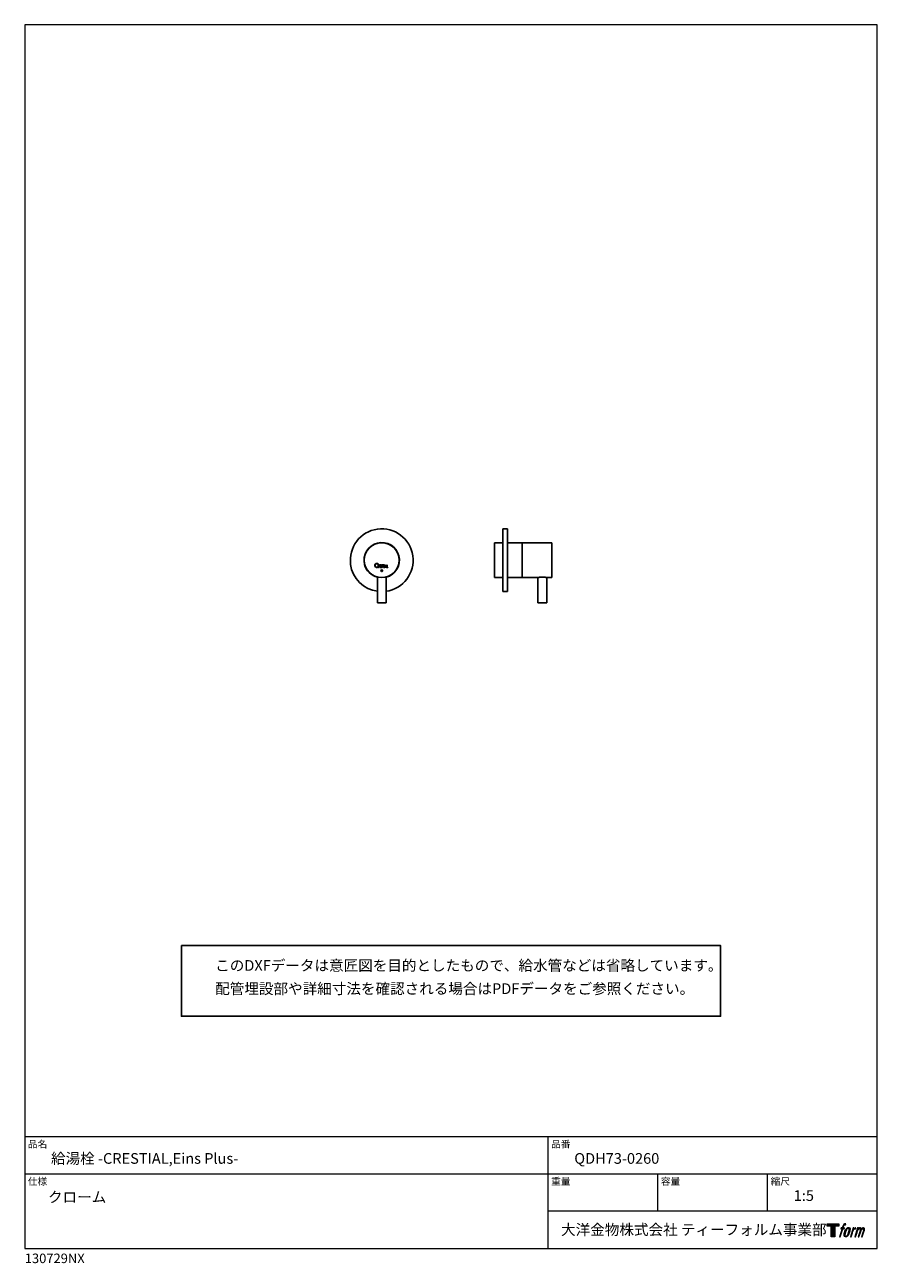
# Model space of a CAD drawing. Units: millimetres. Extents: x 20 to 995, y 27 to 1444.
import ezdxf

# ---------------------------------------------------------------- set-up
doc = ezdxf.new("R2010")
doc.units = ezdxf.units.MM
doc.header["$LTSCALE"] = 50.8
for name, color, linetype in [('MODEL', 7, 'Continuous'), ('template', 7, 'Continuous'), ('レイヤー 1', 7, 'Continuous')]:
    doc.layers.add(name, color=color, linetype=linetype)
doc.styles.add('ＭＳ ゴシック', font='msgothic.ttc', dxfattribs={"bigfont": 'ＭＳ ゴシック'})

# ---------------------------------------------------------------- blocks, each defined once
blk = doc.blocks.new('block 5')
at = {"layer": 'レイヤー 1', "true_color": 0x221814}
h = blk.add_hatch(color=250, dxfattribs=at)
h.dxf.hatch_style = 2
edge = h.paths.add_edge_path()
edge.add_spline(control_points=[(100.5, 166.7), (102, 167.1), (104, 166.8), (104, 166.8), (104, 166.8), (103, 163.9), (103, 163.9), (103, 163.9), (101.1, 164.4), (99.6, 163.2), (98.4, 162.3), (97.7, 159.8), (97.4, 158.9), (97.4, 158.9), (96.1, 154.9), (96.1, 154.9), (96.1, 154.9), (100.3, 154.9), (100.3, 154.9), (100.3, 154.9), (99.6, 152.4), (99.6, 152.4), (99.6, 152.4), (95.4, 152.4), (95.4, 152.4), (95.4, 152.4), (87.8, 127.8), (87.8, 127.8), (87.8, 127.8), (85.4, 127.8), (85.4, 127.8), (85.4, 127.8), (93, 152.4), (93, 152.4), (93, 152.4), (89.9, 152.4), (89.9, 152.4), (89.9, 152.4), (90.5, 154.9), (90.5, 154.9), (90.5, 154.9), (93.7, 154.9), (93.7, 154.9), (93.7, 154.9), (94.8, 158.4), (94.8, 158.4), (95.7, 161.3), (96.5, 162.8), (97.2, 164), (97.8, 165.2), (99.1, 166.3), (100.5, 166.7)], knot_values=[0, 0, 0, 0, 1, 1, 1, 2, 2, 2, 3, 3, 3, 4, 4, 4, 5, 5, 5, 6, 6, 6, 7, 7, 7, 8, 8, 8, 9, 9, 9, 10, 10, 10, 11, 11, 11, 12, 12, 12, 13, 13, 13, 14, 14, 14, 15, 15, 15, 16, 16, 16, 17, 17, 17, 17], degree=3, periodic=1)
h = blk.add_hatch(color=250, dxfattribs=at)
h.dxf.hatch_style = 2
edge = h.paths.add_edge_path()
edge.add_spline(control_points=[(101.6, 132.8), (101.6, 134.7), (102.2, 138.1), (103.7, 142.5), (105.8, 148.6), (107.1, 150.8), (108.2, 151.9), (109.7, 153.5), (111.9, 153.5), (112.5, 153.5), (113.4, 153.3), (114.7, 152.8), (114.7, 150.8), (114.8, 149.1), (114.3, 145.9), (112.6, 140.9), (110.6, 135.2), (109.5, 132.9), (108.5, 131.9), (106.7, 130.1), (104.8, 130.2), (104.5, 130.2), (104.2, 130.2), (101.6, 130.6), (101.6, 132.8)], knot_values=[0, 0, 0, 0, 1, 1, 1, 2, 2, 2, 3, 3, 3, 4, 4, 4, 5, 5, 5, 6, 6, 6, 7, 7, 7, 8, 8, 8, 8], degree=3, periodic=1)
edge = h.paths.add_edge_path()
edge.add_spline(control_points=[(106.3, 153.4), (104.8, 151.5), (103.7, 149.9), (101.9, 144.6), (100.3, 139.8), (99.2, 136.3), (99.1, 132), (98.9, 128.9), (100.9, 127.8), (103.7, 127.8), (104.9, 127.8), (108, 127.9), (110.2, 130.6), (111.7, 132.5), (113.2, 134.5), (115.1, 140.9), (116.6, 146.4), (117.7, 149.9), (117.6, 151.9), (117.6, 151.9), (117.6, 151.9), (117.6, 151.9), (117.1, 155.2), (114.7, 155.9), (113.3, 155.9), (112, 155.9), (108.3, 156.1), (106.3, 153.4)], knot_values=[0, 0, 0, 0, 1, 1, 1, 2, 2, 2, 3, 3, 3, 4, 4, 4, 5, 5, 5, 6, 6, 6, 7, 7, 7, 8, 8, 8, 9, 9, 9, 9], degree=3, periodic=1)
h = blk.add_hatch(color=250, dxfattribs=at)
h.dxf.hatch_style = 2
edge = h.paths.add_edge_path()
edge.add_spline(control_points=[(126.4, 154.8), (126.4, 154.8), (128.8, 154.8), (128.8, 154.8), (128.8, 154.8), (127.7, 151.3), (127.7, 151.3), (128.6, 152.3), (129.9, 153.6), (131, 154.3), (132.7, 155.3), (133.7, 155.4), (134.7, 155.4), (134.7, 155.4), (133.7, 152), (133.7, 152), (133, 152.3), (130.9, 151.8), (129.7, 150.9), (128.7, 150.1), (127.9, 149.5), (127, 147.8), (126.2, 146.2), (125.5, 143.5), (124.3, 139.7), (124.3, 139.7), (120.6, 127.8), (120.6, 127.8), (120.6, 127.8), (118.2, 127.8), (118.2, 127.8), (118.2, 127.8), (126.4, 154.8), (126.4, 154.8)], knot_values=[0, 0, 0, 0, 1, 1, 1, 2, 2, 2, 3, 3, 3, 4, 4, 4, 5, 5, 5, 6, 6, 6, 7, 7, 7, 8, 8, 8, 9, 9, 9, 10, 10, 10, 11, 11, 11, 11], degree=3, periodic=1)
h = blk.add_hatch(color=250, dxfattribs=at)
h.dxf.hatch_style = 2
edge = h.paths.add_edge_path()
edge.add_spline(control_points=[(139.9, 154.8), (139.9, 154.8), (142, 154.8), (142, 154.8), (142, 154.8), (141, 151.3), (141, 151.3), (141.9, 152.8), (142.7, 153.4), (143.9, 154.3), (145, 155.1), (146.3, 155.3), (147.2, 155.3), (148.4, 155.3), (149.5, 155.1), (150.1, 153.8), (150.5, 152.8), (150.5, 152.7), (150.4, 150.8), (151.6, 152.8), (152.4, 153.6), (153.9, 154.5), (155.4, 155.3), (156.3, 155.4), (157.4, 155.2), (158.9, 155), (159.9, 154.4), (160.4, 152.8), (160.9, 151.1), (160.6, 150.2), (160, 147.6), (159.7, 146.4), (159.3, 144.9), (158.7, 143.2), (158.7, 143.2), (153.9, 127.8), (153.9, 127.8), (153.9, 127.8), (151.4, 127.8), (151.4, 127.8), (151.4, 127.8), (155.6, 141.3), (155.6, 141.3), (156.5, 144.1), (157.1, 146.2), (157.4, 147.4), (157.8, 149.1), (158, 149.6), (157.8, 150.8), (157.6, 151.8), (157.1, 152.6), (156.1, 152.6), (155.1, 152.6), (154.3, 152.4), (153.2, 151.3), (152, 150.1), (151.1, 148.8), (150.3, 147.2), (149.6, 145.7), (148.9, 143.7), (148.1, 141.3), (148.1, 141.3), (143.9, 127.8), (143.9, 127.8), (143.9, 127.8), (141.5, 127.8), (141.5, 127.8), (141.5, 127.8), (146.3, 143.2), (146.3, 143.2), (146.8, 144.8), (147.2, 146.2), (147.5, 147.2), (147.9, 149), (148, 150.2), (147.7, 151.3), (147.4, 152.4), (146.8, 152.7), (145.9, 152.7), (145.1, 152.7), (144.3, 152.3), (143.5, 151.7), (142.3, 150.8), (141.9, 150.1), (141.4, 149.3), (140.6, 148.2), (140.3, 147.5), (139.7, 145.8), (139.1, 144.2), (138.5, 142.3), (138.1, 141), (138.1, 141), (133.9, 127.8), (133.9, 127.8), (133.9, 127.8), (131.4, 127.8), (131.4, 127.8), (131.4, 127.8), (139.9, 154.8), (139.9, 154.8)], knot_values=[0, 0, 0, 0, 1, 1, 1, 2, 2, 2, 3, 3, 3, 4, 4, 4, 5, 5, 5, 6, 6, 6, 7, 7, 7, 8, 8, 8, 9, 9, 9, 10, 10, 10, 11, 11, 11, 12, 12, 12, 13, 13, 13, 14, 14, 14, 15, 15, 15, 16, 16, 16, 17, 17, 17, 18, 18, 18, 19, 19, 19, 20, 20, 20, 21, 21, 21, 22, 22, 22, 23, 23, 23, 24, 24, 24, 25, 25, 25, 26, 26, 26, 27, 27, 27, 28, 28, 28, 29, 29, 29, 30, 30, 30, 31, 31, 31, 32, 32, 32, 33, 33, 33, 33], degree=3, periodic=1)
at = {"layer": 'レイヤー 1', "lineweight": 0}
for points, knots in [([(100.5, 166.7), (102, 167.1), (104, 166.8), (104, 166.8), (104, 166.8), (103, 163.9), (103, 163.9), (103, 163.9), (101.1, 164.4), (99.6, 163.2), (98.4, 162.3), (97.7, 159.8), (97.4, 158.9), (97.4, 158.9), (96.1, 154.9), (96.1, 154.9), (96.1, 154.9), (100.3, 154.9), (100.3, 154.9), (100.3, 154.9), (99.6, 152.4), (99.6, 152.4), (99.6, 152.4), (95.4, 152.4), (95.4, 152.4), (95.4, 152.4), (87.8, 127.8), (87.8, 127.8), (87.8, 127.8), (85.4, 127.8), (85.4, 127.8), (85.4, 127.8), (93, 152.4), (93, 152.4), (93, 152.4), (89.9, 152.4), (89.9, 152.4), (89.9, 152.4), (90.5, 154.9), (90.5, 154.9), (90.5, 154.9), (93.7, 154.9), (93.7, 154.9), (93.7, 154.9), (94.8, 158.4), (94.8, 158.4), (95.7, 161.3), (96.5, 162.8), (97.2, 164), (97.8, 165.2), (99.1, 166.3), (100.5, 166.7)], [0, 0, 0, 0, 1, 1, 1, 2, 2, 2, 3, 3, 3, 4, 4, 4, 5, 5, 5, 6, 6, 6, 7, 7, 7, 8, 8, 8, 9, 9, 9, 10, 10, 10, 11, 11, 11, 12, 12, 12, 13, 13, 13, 14, 14, 14, 15, 15, 15, 16, 16, 16, 17, 17, 17, 17]), ([(106.3, 153.4), (104.8, 151.5), (103.7, 149.9), (101.9, 144.6), (100.3, 139.8), (99.2, 136.3), (99.1, 132), (98.9, 128.9), (100.9, 127.8), (103.7, 127.8), (104.9, 127.8), (108, 127.9), (110.2, 130.6), (111.7, 132.5), (113.2, 134.5), (115.1, 140.9), (116.6, 146.4), (117.7, 149.9), (117.6, 151.9), (117.6, 151.9), (117.6, 151.9), (117.6, 151.9), (117.1, 155.2), (114.7, 155.9), (113.3, 155.9), (112, 155.9), (108.3, 156.1), (106.3, 153.4)], [0, 0, 0, 0, 1, 1, 1, 2, 2, 2, 3, 3, 3, 4, 4, 4, 5, 5, 5, 6, 6, 6, 7, 7, 7, 8, 8, 8, 9, 9, 9, 9]), ([(101.6, 132.8), (101.6, 134.7), (102.2, 138.1), (103.7, 142.5), (105.8, 148.6), (107.1, 150.8), (108.2, 151.9), (109.7, 153.5), (111.9, 153.5), (112.5, 153.5), (113.4, 153.3), (114.7, 152.8), (114.7, 150.8), (114.8, 149.1), (114.3, 145.9), (112.6, 140.9), (110.6, 135.2), (109.5, 132.9), (108.5, 131.9), (106.7, 130.1), (104.8, 130.2), (104.5, 130.2), (104.2, 130.2), (101.6, 130.6), (101.6, 132.8)], [0, 0, 0, 0, 1, 1, 1, 2, 2, 2, 3, 3, 3, 4, 4, 4, 5, 5, 5, 6, 6, 6, 7, 7, 7, 8, 8, 8, 8]), ([(126.4, 154.8), (126.4, 154.8), (128.8, 154.8), (128.8, 154.8), (128.8, 154.8), (127.7, 151.3), (127.7, 151.3), (128.6, 152.3), (129.9, 153.6), (131, 154.3), (132.7, 155.3), (133.7, 155.4), (134.7, 155.4), (134.7, 155.4), (133.7, 152), (133.7, 152), (133, 152.3), (130.9, 151.8), (129.7, 150.9), (128.7, 150.1), (127.9, 149.5), (127, 147.8), (126.2, 146.2), (125.5, 143.5), (124.3, 139.7), (124.3, 139.7), (120.6, 127.8), (120.6, 127.8), (120.6, 127.8), (118.2, 127.8), (118.2, 127.8), (118.2, 127.8), (126.4, 154.8), (126.4, 154.8)], [0, 0, 0, 0, 1, 1, 1, 2, 2, 2, 3, 3, 3, 4, 4, 4, 5, 5, 5, 6, 6, 6, 7, 7, 7, 8, 8, 8, 9, 9, 9, 10, 10, 10, 11, 11, 11, 11]), ([(139.9, 154.8), (139.9, 154.8), (142, 154.8), (142, 154.8), (142, 154.8), (141, 151.3), (141, 151.3), (141.9, 152.8), (142.7, 153.4), (143.9, 154.3), (145, 155.1), (146.3, 155.3), (147.2, 155.3), (148.4, 155.3), (149.5, 155.1), (150.1, 153.8), (150.5, 152.8), (150.5, 152.7), (150.4, 150.8), (151.6, 152.8), (152.4, 153.6), (153.9, 154.5), (155.4, 155.3), (156.3, 155.4), (157.4, 155.2), (158.9, 155), (159.9, 154.4), (160.4, 152.8), (160.9, 151.1), (160.6, 150.2), (160, 147.6), (159.7, 146.4), (159.3, 144.9), (158.7, 143.2), (158.7, 143.2), (153.9, 127.8), (153.9, 127.8), (153.9, 127.8), (151.4, 127.8), (151.4, 127.8), (151.4, 127.8), (155.6, 141.3), (155.6, 141.3), (156.5, 144.1), (157.1, 146.2), (157.4, 147.4), (157.8, 149.1), (158, 149.6), (157.8, 150.8), (157.6, 151.8), (157.1, 152.6), (156.1, 152.6), (155.1, 152.6), (154.3, 152.4), (153.2, 151.3), (152, 150.1), (151.1, 148.8), (150.3, 147.2), (149.6, 145.7), (148.9, 143.7), (148.1, 141.3), (148.1, 141.3), (143.9, 127.8), (143.9, 127.8), (143.9, 127.8), (141.5, 127.8), (141.5, 127.8), (141.5, 127.8), (146.3, 143.2), (146.3, 143.2), (146.8, 144.8), (147.2, 146.2), (147.5, 147.2), (147.9, 149), (148, 150.2), (147.7, 151.3), (147.4, 152.4), (146.8, 152.7), (145.9, 152.7), (145.1, 152.7), (144.3, 152.3), (143.5, 151.7), (142.3, 150.8), (141.9, 150.1), (141.4, 149.3), (140.6, 148.2), (140.3, 147.5), (139.7, 145.8), (139.1, 144.2), (138.5, 142.3), (138.1, 141), (138.1, 141), (133.9, 127.8), (133.9, 127.8), (133.9, 127.8), (131.4, 127.8), (131.4, 127.8), (131.4, 127.8), (139.9, 154.8), (139.9, 154.8)], [0, 0, 0, 0, 1, 1, 1, 2, 2, 2, 3, 3, 3, 4, 4, 4, 5, 5, 5, 6, 6, 6, 7, 7, 7, 8, 8, 8, 9, 9, 9, 10, 10, 10, 11, 11, 11, 12, 12, 12, 13, 13, 13, 14, 14, 14, 15, 15, 15, 16, 16, 16, 17, 17, 17, 18, 18, 18, 19, 19, 19, 20, 20, 20, 21, 21, 21, 22, 22, 22, 23, 23, 23, 24, 24, 24, 25, 25, 25, 26, 26, 26, 27, 27, 27, 28, 28, 28, 29, 29, 29, 30, 30, 30, 31, 31, 31, 32, 32, 32, 33, 33, 33, 33])]:
    blk.add_open_spline(points, degree=3, knots=knots, dxfattribs=at)
blk = doc.blocks.new('block 4')
at = {"layer": 'レイヤー 1', "true_color": 0x221814}
h = blk.add_hatch(color=250, dxfattribs=at)
h.dxf.hatch_style = 2
h.paths.add_polyline_path([(83.8, 167.6), (83.8, 159.8), (71.4, 159.8), (71.4, 127.8), (60.4, 127.8), (60.4, 159.8), (48.2, 159.8), (48.2, 167.6)])
at = {"layer": 'レイヤー 1', "lineweight": 0}
blk.add_lwpolyline([(83.8, 167.6), (83.8, 159.8), (71.4, 159.8), (71.4, 127.8), (60.4, 127.8), (60.4, 159.8), (48.2, 159.8), (48.2, 167.6), (83.8, 167.6)], dxfattribs=at)
at = {"layer": 'レイヤー 1'}
blk.add_blockref('block 5', (0, 0), dxfattribs=at)
blk = doc.blocks.new('block 3')
at = {"layer": 'レイヤー 1'}
blk.add_blockref('block 4', (0, 0), dxfattribs=at)
blk = doc.blocks.new('block 2')
at = {"layer": 'レイヤー 1'}
blk.add_blockref('block 3', (0, 0), dxfattribs=at)
blk = doc.blocks.new('名称未設定-1')
at = {"layer": 'レイヤー 1'}
blk.add_blockref('block 2', (0, 0), dxfattribs=at)

msp = doc.modelspace()

# ---------------------------------------------------------------- linework, layer by layer
at = {"linetype": 'Continuous', "lineweight": -3}
msp.add_lwpolyline([(199.1, 390.4), (199.1, 309.6), (815.9, 309.6), (815.8, 390.4)], close=True, dxfattribs=at)
at = {"layer": 'MODEL', "lineweight": -3}
for points in [[(566.6, 867.3), (566.6, 795.5)], [(572.2, 867.3), (566.6, 867.3)], [(572.2, 867.3), (572.2, 795.5)], [(557.1, 851.3), (557.1, 811.4)], [(566.6, 851.3), (557.1, 851.3)], [(589, 851.3), (572.2, 851.3)], [(589, 851.3), (589, 811.4)], [(589, 851.3), (589, 811.4)], [(589, 851.3), (622.9, 851.3)], [(622.9, 851.3), (622.9, 811.4)], [(415.7, 846.8), (415.3, 846.8)], [(415.3, 846.5), (415.3, 846.8)], [(419.3, 849.2), (419.3, 849.5)], [(437.2, 849.2), (437.2, 849.5)], [(441.3, 846.8), (440.9, 846.8)], [(441.2, 846.5), (441.2, 846.8)], [(424.2, 827.1), (424.2, 826.6)], [(424.2, 824), (424.2, 823.6)], [(424.3, 826.1), (424.9, 826.1)], [(424.3, 823.1), (424.3, 826.1)], [(424.5, 823.1), (424.3, 823.1)], [(424.5, 825.9), (424.5, 824.7)], [(424.9, 825.9), (424.5, 825.9)], [(424.5, 824.7), (424.9, 824.7)], [(424.5, 824.5), (424.5, 823.1)], [(424.6, 824.5), (424.5, 824.5)], [(425.6, 823.1), (424.6, 824.5)], [(424.8, 824.5), (425.8, 823.1)], [(425.8, 823.1), (425.6, 823.1)], [(426, 826.1), (427.5, 826.1)], [(426, 823.1), (426, 826.1)], [(427.5, 823.1), (426, 823.1)], [(426.2, 825.9), (426.2, 824.8)], [(427.5, 825.9), (426.2, 825.9)], [(426.2, 824.8), (427.4, 824.8)], [(427.4, 824.6), (426.2, 824.6)], [(426.2, 824.6), (426.2, 823.3)], [(426.2, 823.3), (427.5, 823.3)], [(427.4, 824.8), (427.4, 824.6)], [(427.5, 826.1), (427.5, 825.9)], [(427.5, 823.7), (427.7, 823.8)], [(427.5, 823.3), (427.5, 823.1)], [(428.8, 824.4), (428.1, 824.8)], [(428.2, 824.9), (429, 824.5)], [(429.2, 825.7), (429.1, 825.6)], [(429.3, 825.9), (429.3, 826.1)], [(429.3, 826.1), (431.1, 826.1)], [(430.1, 825.9), (429.3, 825.9)], [(430.1, 823.1), (430.1, 825.9)], [(430.3, 823.1), (430.1, 823.1)], [(431.1, 825.9), (430.3, 825.9)], [(430.3, 825.9), (430.3, 823.1)], [(431.1, 826.1), (431.1, 825.9)], [(431.2, 826.1), (431.5, 826.1)], [(431.2, 823.1), (431.2, 826.1)], [(431.5, 823.1), (431.2, 823.1)], [(431.5, 826.1), (431.5, 823.1)], [(431.6, 823.1), (432.9, 826.2)], [(431.8, 823.1), (431.6, 823.1)], [(432.2, 824.1), (431.8, 823.1)], [(433.5, 824.1), (432.2, 824.1)], [(432.9, 825.7), (432.3, 824.2)], [(432.3, 824.2), (433.5, 824.2)], [(432.9, 826.2), (434.1, 823.1)], [(432.9, 826.2), (432.9, 826.2)], [(433.5, 824.2), (432.9, 825.7)], [(433.9, 823.1), (433.5, 824.1)], [(434.1, 823.1), (433.9, 823.1)], [(434.3, 823.1), (434.3, 826.1)], [(434.3, 826.1), (434.5, 826.1)], [(435.3, 823.1), (434.3, 823.1)], [(434.5, 826.1), (434.5, 823.3)], [(434.5, 823.3), (435.3, 823.3)], [(435.3, 823.3), (435.3, 823.1)], [(415.3, 815.9), (415.3, 816.2)], [(415.7, 815.9), (415.3, 815.9)], [(419.3, 813.6), (419.3, 813.3)], [(423.3, 812.1), (423.3, 782.5)], [(433.3, 812.1), (433.3, 782.5)], [(437.2, 813.6), (437.2, 813.3)], [(441.3, 815.9), (440.9, 815.9)], [(441.2, 815.9), (441.2, 816.2)], [(566.6, 811.4), (557.1, 811.4)], [(589, 811.4), (572.2, 811.4)], [(589, 811.4), (607, 811.4)], [(607, 811.4), (607, 811.5), (607.1, 811.5), (607.2, 811.5), (607.4, 811.5), (607.6, 811.6), (607.9, 811.7), (608.2, 811.7), (608.5, 811.8), (608.9, 811.8), (609.3, 811.9), (609.8, 812), (610.2, 812), (610.7, 812), (611.2, 812.1), (611.7, 812.1), (612.2, 812.1), (612.7, 812.1), (613.2, 812), (613.7, 812), (614.2, 812), (614.6, 811.9), (615, 811.8), (615.4, 811.8), (615.7, 811.7), (616, 811.7), (616.3, 811.6), (616.5, 811.5), (616.7, 811.5), (616.9, 811.5), (616.9, 811.5), (617, 811.4)], [(607, 811.4), (607, 782.5)], [(617, 811.4), (622.9, 811.4)], [(617, 811.4), (617, 782.5)], [(572.2, 795.5), (566.6, 795.5)], [(433.3, 782.5), (423.3, 782.5)], [(617, 782.5), (607, 782.5)]]:
    msp.add_lwpolyline(points, dxfattribs=at)
for points, knots in [([(433.3, 795.8), (452.9, 798.6), (466.6, 816.7), (463.8, 836.4), (461.1, 856), (442.9, 869.7), (423.3, 866.9), (403.7, 864.2), (390, 846), (392.7, 826.4), (394.4, 811.1), (408, 797.5), (423.3, 795.8)], [0, 0, 0, 0, 1, 1, 1, 2, 2, 2, 3, 3, 3, 4, 4, 4, 4]), ([(433.3, 811.8), (444.1, 814.6), (450.6, 825.6), (447.8, 836.4), (445.1, 847.2), (434.1, 853.7), (423.3, 851), (412.5, 848.2), (406, 837.2), (408.7, 826.4), (410.1, 819.7), (416.6, 813.2), (423.3, 811.8)], [0, 0, 0, 0, 1, 1, 1, 2, 2, 2, 3, 3, 3, 4, 4, 4, 4]), ([(448.2, 831.4), (448.2, 842.4), (439.3, 851.3), (428.3, 851.3), (417.3, 851.3), (408.3, 842.4), (408.3, 831.4), (408.3, 820.4), (417.3, 811.4), (428.3, 811.4), (439.3, 811.4), (448.2, 820.4), (448.2, 831.4), (448.2, 831.4), (448.2, 831.4), (448.2, 831.4), (448.2, 831.4), (448.2, 831.4), (448.2, 831.4)], [0, 0, 0, 0, 1, 1, 1, 2, 2, 2, 3, 3, 3, 4, 4, 4, 5, 5, 5, 6, 6, 6, 6]), ([(424.2, 827.1), (423.2, 827.9), (421.7, 827.8), (420.9, 826.9), (420, 825.9), (420.1, 824.4), (421.1, 823.6), (421.9, 822.8), (423.3, 822.8), (424.2, 823.6)], [0, 0, 0, 0, 1, 1, 1, 2, 2, 2, 3, 3, 3, 3]), ([(424.2, 826.6), (423.4, 827.5), (422.2, 827.6), (421.3, 826.9), (420.5, 826.1), (420.3, 824.9), (421.1, 824), (421.8, 823.2), (423.1, 823.1), (423.9, 823.8), (424, 823.8), (424.1, 823.9), (424.2, 824)], [0, 0, 0, 0, 1, 1, 1, 2, 2, 2, 3, 3, 3, 4, 4, 4, 4]), ([(424.8, 824.5), (425.3, 824.5), (425.7, 824.8), (425.7, 825.2), (425.8, 825.7), (425.4, 826.1), (425, 826.1), (425, 826.1), (424.9, 826.1), (424.9, 826.1)], [0, 0, 0, 0, 1, 1, 1, 2, 2, 2, 3, 3, 3, 3]), ([(424.9, 824.7), (425.2, 824.7), (425.5, 825), (425.5, 825.3), (425.5, 825.6), (425.2, 825.9), (424.9, 825.9), (424.9, 825.9), (424.9, 825.9), (424.9, 825.9)], [0, 0, 0, 0, 1, 1, 1, 2, 2, 2, 3, 3, 3, 3]), ([(427.5, 823.7), (427.7, 823.2), (428.2, 822.9), (428.7, 823.1), (429, 823.1), (429.2, 823.4), (429.3, 823.6)], [0, 0, 0, 0, 1, 1, 1, 2, 2, 2, 2]), ([(428.4, 826.1), (427.9, 826.1), (427.7, 825.7), (427.7, 825.3), (427.7, 825.1), (427.9, 824.8), (428.1, 824.8)], [0, 0, 0, 0, 1, 1, 1, 2, 2, 2, 2]), ([(427.7, 823.8), (427.8, 823.4), (428.2, 823.1), (428.6, 823.2), (428.8, 823.3), (429, 823.4), (429, 823.5)], [0, 0, 0, 0, 1, 1, 1, 2, 2, 2, 2]), ([(428.2, 825.9), (427.9, 825.7), (427.8, 825.4), (428, 825.1), (428, 825.1), (428.1, 825), (428.2, 824.9)], [0, 0, 0, 0, 1, 1, 1, 2, 2, 2, 2]), ([(429.1, 825.6), (428.9, 825.9), (428.5, 826), (428.2, 825.9), (428.2, 825.9), (428.2, 825.9), (428.2, 825.9)], [0, 0, 0, 0, 1, 1, 1, 2, 2, 2, 2]), ([(429, 823.5), (429.2, 823.8), (429.2, 824.2), (428.9, 824.3), (428.9, 824.4), (428.9, 824.4), (428.8, 824.4)], [0, 0, 0, 0, 1, 1, 1, 2, 2, 2, 2]), ([(429.3, 819.4), (429.3, 820), (428.8, 820.4), (428.3, 820.4), (427.7, 820.4), (427.3, 820), (427.3, 819.4), (427.3, 818.9), (427.7, 818.4), (428.3, 818.4), (428.8, 818.4), (429.3, 818.9), (429.3, 819.4), (429.3, 819.4), (429.3, 819.4), (429.3, 819.4), (429.3, 819.4), (429.3, 819.4), (429.3, 819.4)], [0, 0, 0, 0, 1, 1, 1, 2, 2, 2, 3, 3, 3, 4, 4, 4, 5, 5, 5, 6, 6, 6, 6])]:
    msp.add_open_spline(points, degree=3, knots=knots, dxfattribs=at)
for points in [[(429.2, 825.7), (429.1, 826), (428.7, 826.2), (428.4, 826.1)], [(429.3, 823.6), (429.4, 824), (429.3, 824.4), (429, 824.5)]]:
    msp.add_open_spline(points, degree=3, dxfattribs=at)
at = {"layer": 'template', "color": 7, "linetype": 'Continuous', "lineweight": 5}
for p, q in [((995, 171.5), (20, 171.5)), ((618.5, 44), (618.5, 171.5)), ((995, 129), (20, 129)), ((744, 86.5), (744, 129)), ((869.5, 86.5), (869.5, 129)), ((995, 86.5), (618.5, 86.5))]:
    msp.add_line(p, q, dxfattribs=at)
at = {"layer": 'template', "color": 7, "linetype": 'Continuous', "lineweight": 5, "flags": 128}
msp.add_lwpolyline([(995, 1444), (20, 1444), (20, 44), (995, 44), (995, 1444)], dxfattribs=at)

# ---------------------------------------------------------------- block references
at = {"layer": 'template', "linetype": 'Continuous', "lineweight": 0, "xscale": 0.3809999999999999, "yscale": 0.3809999999999999, "zscale": 0.3809999999999999}
msp.add_blockref('名称未設定-1', (919.3, 8.4), dxfattribs=at)

# ---------------------------------------------------------------- texts
at = {"layer": 'template', "color": 7, "attachment_point": 1, "style": 'ＭＳ ゴシック'}
for s, insert, char_height, line_spacing_factor in [('{このDXFデータは意匠図を目的としたもので、給水管などは省略しています。\\P配管埋設部や詳細寸法を確認される場合はPDFデータをご参照ください。}', (237.8, 373.8), 12.216, 1.304711), ('品名', (23.5, 167.3), 8.14, 0.782827), ('品番', (622, 167.3), 8.14, 0.782827), ('{\\fＭＳ ゴシック|b0|i0|c0|p34;給湯栓 -CRESTIAL,Eins Plus-}', (50, 153), 12.216, 0.782827), ('{\\fＭＳ ゴシック|b0|i0|c0|p34;QDH73-0260}', (648.5, 153), 12.216, 0.782827), ('仕様', (23.5, 124.8), 8.14, 0.782827), ('重量', (622, 124.8), 8.14, 0.782827), ('容量', (747.5, 124.8), 8.14, 0.782827), ('縮尺', (873, 124.8), 8.14, 0.782827), ('{クローム}', (46.5, 108.8), 12.22, 0.782827), ('{1:5}', (899.5, 110.5), 12.22, 0.782827), ('大洋金物株式会社 ティーフォルム事業部', (633.4, 71.5), 12.216, 0.782827), ('{130729NX}', (20, 38), 10.86, 0.782827)]:
    msp.add_mtext(s, dxfattribs=dict(at, insert=insert, char_height=char_height, line_spacing_factor=line_spacing_factor))

doc.saveas('drawing.dxf')
